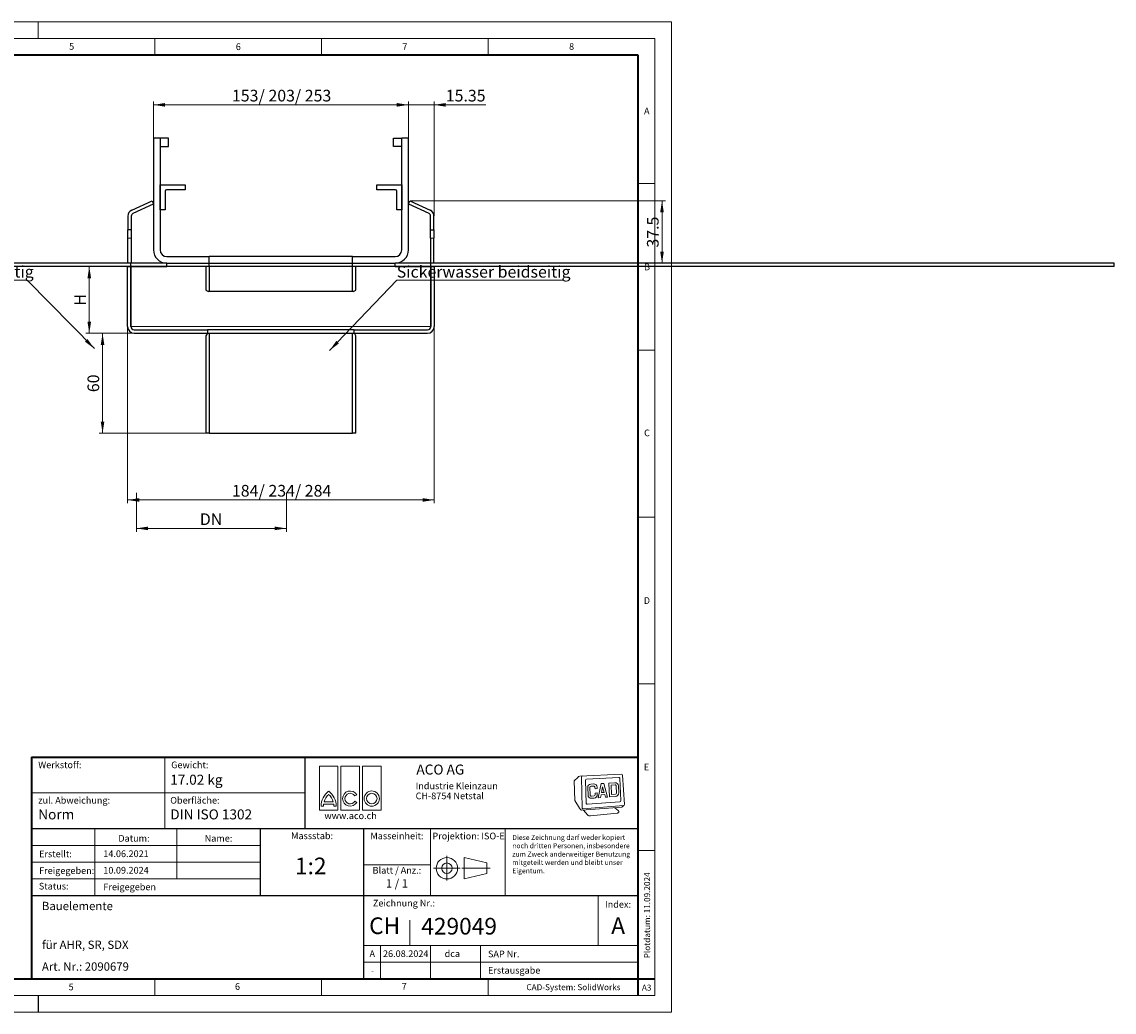
# Model space of a CAD drawing. Units: millimetres. Extents: x 0 to 553, y 0 to 297.
# Drawn here: x 225 to 553, y 0 to 297 of the extents above; entities that cross this region are included whole.
import ezdxf

# ---------------------------------------------------------------- set-up
doc = ezdxf.new("R2010")
doc.units = ezdxf.units.MM
doc.header["$PDSIZE"] = -1
doc.linetypes.add('CENTERX2', pattern=[20.32, 12.7, -2.54, 2.54, -2.54])
doc.styles.add('SLDTEXTSTYLE0', font='TXT', dxfattribs={"width": 0.605})
doc.styles.add('SLDTEXTSTYLE2', font='TXT', dxfattribs={"width": 0.563})
doc.dimstyles.new('SLDDIMSTYLE0', dxfattribs={"dimtxt": 3.5, "dimasz": 3.5, "dimexe": 0, "dimexo": 0.0625, "dimgap": 0.875, "dimtad": 1, "dimlfac": 2, "dimrnd": 1e-09, "dimzin": 12, "dimdsep": 46, "dimtxsty": 'SLDTEXTSTYLE0', "dimsah": 1, "dimcen": 0.09, "dimadec": 0, "dimazin": 3, "dimtfac": 1, "dimtdec": 3, "dimtofl": 0, "dimtmove": 0, "dimatfit": 3, "dimfxl": 0, "dimfrac": 2, "dimtolj": 1, "dimtzin": 12, "dimarcsym": 0})
doc.dimstyles.new('SLDDIMSTYLE1', dxfattribs={"dimtxt": 3.5, "dimasz": 3.5, "dimexe": 0, "dimexo": 0.0625, "dimgap": 0.875, "dimtad": 1, "dimdec": 1, "dimlfac": 2, "dimrnd": 1e-09, "dimzin": 12, "dimdsep": 46, "dimtxsty": 'SLDTEXTSTYLE0', "dimsah": 1, "dimcen": 0.09, "dimadec": 0, "dimazin": 3, "dimtfac": 1, "dimtdec": 3, "dimtofl": 0, "dimtmove": 0, "dimatfit": 3, "dimfxl": 0, "dimfrac": 2, "dimtolj": 1, "dimtzin": 12, "dimarcsym": 0})
doc.dimstyles.new('SLDDIMSTYLE2', dxfattribs={"dimtxt": 3.5, "dimasz": 3.5, "dimexe": 0, "dimexo": 0.0625, "dimgap": 0.875, "dimtad": 1, "dimlfac": 2, "dimrnd": 1e-09, "dimzin": 12, "dimdsep": 46, "dimtxsty": 'SLDTEXTSTYLE0', "dimsah": 1, "dimcen": 0.09, "dimadec": 0, "dimazin": 3, "dimtfac": 1, "dimtdec": 3, "dimtmove": 0, "dimatfit": 0, "dimfxl": 0, "dimfrac": 2, "dimtolj": 1, "dimtzin": 12, "dimarcsym": 0})

# ---------------------------------------------------------------- blocks, each defined once
blk = doc.blocks.new('SW_NOTE_0_18')
at = {"color": 0, "linetype": 'Continuous', "lineweight": 0, "insert": (7.47, 2.58), "char_height": 2, "attachment_point": 2, "style": 'SLDTEXTSTYLE0'}
blk.add_mtext('www.aco.ch', dxfattribs=at)
blk = doc.blocks.new('SW_NOTE_0_19')
at = {"color": 0, "linetype": 'Continuous', "lineweight": 0, "insert": (0, 3.87), "char_height": 3, "attachment_point": 1, "style": 'SLDTEXTSTYLE0'}
blk.add_mtext('ACO AG', dxfattribs=at)
blk = doc.blocks.new('SW_NOTE_0_20')
at = {"color": 0, "linetype": 'Continuous', "lineweight": 0, "char_height": 2, "attachment_point": 1, "style": 'SLDTEXTSTYLE0'}
for s, insert in [('Industrie Kleinzaun', (0, 2.58)), ('CH-8754 Netstal', (0, -0.42))]:
    blk.add_mtext(s, dxfattribs=dict(at, insert=insert))
blk = doc.blocks.new('ACO-Logo')
at = {"color": 179, "linetype": 'Continuous', "lineweight": 18}
for p, q in [((0, 16.17), (0, 2.94)), ((5.59, 16.17), (0, 16.17)), ((5.59, 2.94), (5.59, 16.17)), ((6.46, 16.17), (6.46, 2.94)), ((12.05, 16.17), (6.46, 16.17)), ((12.05, 2.94), (12.05, 16.17)), ((12.93, 2.94), (12.93, 16.17)), ((12.93, 16.17), (18.52, 16.17)), ((18.52, 16.17), (18.52, 2.94)), ((90.64, 13.74), (78.15, 13.15)), ((91.53, 4.63), (90.96, 13.46)), ((77.51, 12.77), (76.49, 11.76)), ((76.49, 11.76), (76.65, 5.87)), ((78.63, 12.88), (78.84, 3.65)), ((79.85, 11.93), (80.09, 4.98)), ((80.13, 12.24), (89.85, 12.76)), ((81.47, 10.76), (82.27, 10.81)), ((81.51, 10.13), (82.31, 10.17)), ((83.33, 9.84), (83.34, 9.39)), ((83.7, 6.67), (84.51, 10.93)), ((84.51, 10.93), (85.35, 10.97)), ((84.64, 8.19), (84.97, 9.97)), ((84.97, 9.97), (85.45, 8.24)), ((85.35, 10.97), (86.49, 6.88)), ((86.88, 11.07), (88.67, 11.16)), ((87.08, 6.93), (86.88, 11.07)), ((87.55, 10.46), (88.71, 10.53)), ((87.68, 7.61), (87.55, 10.46)), ((89.19, 8.08), (89.09, 10.18)), ((89.82, 8.11), (89.73, 10.21)), ((90.46, 5.79), (90.16, 12.47)), ((10.61, 7.22), (11.22, 7.57)), ((80.53, 9.73), (80.61, 7.48)), ((81.17, 9.75), (81.24, 7.5)), ((81.63, 7.15), (82.43, 7.21)), ((81.68, 6.51), (82.48, 6.58)), ((82.69, 9.82), (82.71, 9.37)), ((82.71, 9.35), (83.34, 9.39)), ((82.75, 8.08), (83.39, 8.12)), ((82.75, 8.08), (82.77, 7.58)), ((83.39, 8.12), (83.4, 7.61)), ((83.7, 6.67), (84.36, 6.72)), ((84.36, 6.72), (84.51, 7.54)), ((84.51, 7.54), (85.63, 7.61)), ((84.64, 8.19), (85.45, 8.24)), ((85.63, 7.61), (85.85, 6.83)), ((85.85, 6.83), (86.49, 6.88)), ((87.08, 6.93), (88.91, 7.07)), ((87.68, 7.61), (88.85, 7.7)), ((0.51, 4.09), (1.21, 4.09)), ((1.26, 4.73), (4.33, 4.73)), ((4.18, 5.43), (1.41, 5.43)), ((4.37, 4.09), (5.08, 4.09)), ((11.23, 5.26), (10.63, 5.62)), ((76.65, 5.87), (78.03, 3.52)), ((78.03, 3.52), (78.36, 3.14)), ((78.8, 2.89), (90.8, 3.85)), ((79.16, 3.36), (91.26, 4.31)), ((80.41, 4.7), (90.18, 5.48)), ((88.68, 3.68), (89.67, 2.79)), ((90.8, 3.85), (91.4, 4.35)), ((0, 2.94), (5.59, 2.94)), ((6.46, 2.94), (12.05, 2.94)), ((18.52, 2.94), (12.93, 2.94)), ((78.36, 3.14), (78.47, 3.02)), ((79.26, 2.93), (80.49, 1.53)), ((81.34, 1.2), (89.33, 2.05)), ((89.67, 2.79), (89.75, 2.72)), ((89.75, 2.72), (89.8, 2.67)), ((89.8, 2.67), (89.84, 2.6)), ((89.84, 2.6), (89.87, 2.52)), ((89.87, 2.52), (89.87, 2.31))]:
    blk.add_line(p, q, dxfattribs=at)
for radius in [2.28, 1.58]:
    blk.add_circle((15.72, 6.41), radius, dxfattribs=at)
for centre, radius, start, end in [((78.19, 12.35), 0.8, 92.6996, 148.2554), ((78.93, 12.89), 0.3, 92.6996, 181.273), ((90.66, 13.44), 0.3, 3.7249, 92.6996), ((80.15, 11.94), 0.3, 93.0418, 181.9349), ((81.53, 9.76), 1, 93.1134, 181.9415), ((81.53, 9.76), 0.363, 93.1134, 181.9415), ((82.33, 9.81), 1, 1.9415, 93.1134), ((82.33, 9.81), 0.363, 1.9415, 93.1134), ((88.73, 10.16), 1, 2.6542, 93.1134), ((88.73, 10.16), 0.363, 2.6542, 93.1134), ((89.86, 12.46), 0.3, 2.5148, 93.0418), ((6.13, 4.07), 5.62, 126.4236, 179.7474), ((6.13, 4.07), 4.91, 132.7321, 163.9341), ((-0.54, 4.07), 5.62, 0.2526, 53.5764), ((-0.54, 4.07), 4.91, 16.0659, 47.2679), ((9.26, 6.41), 2.28, 30.7309, 330), ((9.26, 6.41), 1.58, 31.0558, 330), ((81.61, 7.51), 1, 181.9415, 274.3987), ((81.61, 7.51), 0.363, 181.9415, 274.3987), ((82.4, 7.57), 0.363, 274.3987, 1.9415), ((82.4, 7.57), 1, 274.3987, 1.9415), ((88.83, 8.07), 0.363, 274.3987, 2.6542), ((88.83, 8.07), 1, 274.3987, 2.6542), ((6.13, 4.07), 4.91, 172.3058, 179.7113), ((-0.54, 4.07), 4.91, 0.2887, 7.6942), ((79.14, 3.65), 0.3, 181.273, 274.4996), ((80.39, 4.99), 0.3, 181.9349, 274.6063), ((90.16, 5.78), 0.3, 274.6063, 2.5148), ((91.23, 4.61), 0.3, 274.4996, 3.7249), ((78.77, 3.29), 0.4, 221.0091, 274.5606), ((81.24, 2.19), 1, 221.4087, 276.0561), ((89.05, 4.1), 2.08, 277.7635, 279.1918), ((89.32, 2.43), 0.379, 279.1918, 281.4992), ((89.13, 3.35), 1.32, 281.4992, 285.2551), ((88.05, 7.32), 5.43, 285.2551, 287.1087), ((89.48, 2.66), 0.555, 287.1087, 303.6901), ((89.69, 2.35), 0.188, 303.6901, 332.3803), ((89.77, 2.31), 0.0984, 332.3803, 4.9765)]:
    blk.add_arc(centre, radius, start, end, dxfattribs=at)
at = {"color": 7, "linetype": 'Continuous', "lineweight": 0}
for name, p in [('SW_NOTE_0_19', (29.12, 12.75)), ('SW_NOTE_0_20', (28.89, 8.64)), ('SW_NOTE_0_18', (1.9, -0.32))]:
    blk.add_blockref(name, p, dxfattribs=at)
blk = doc.blocks.new('SW_NOTE_0_21')
at = {"color": 0, "linetype": 'Continuous', "lineweight": 0}
for p, q in [((-0.07, 0.26), (50.19, 0.26)), ((50.19, 0.26), (-0.07, 0.26)), ((-0.07, 0.26), (50.19, 0.26)), ((50.19, 0.26), (-0.07, 0.26)), ((-0.07, 0.26), (50.19, 0.26)), ((50.19, 0.26), (-0.07, 0.26))]:
    blk.add_line(p, q, dxfattribs=at)
at = {"color": 0, "linetype": 'Continuous', "lineweight": 0, "insert": (0, 4.51), "char_height": 3.5, "attachment_point": 1, "style": 'SLDTEXTSTYLE0'}
blk.add_mtext('Sickerwasser beidseitig', dxfattribs=at)
blk = doc.blocks.new('SW_NOTE_0_22')
at = {"color": 0, "linetype": 'Continuous', "lineweight": 0}
for p, q in [((0, 0.29), (50.15, 0.29)), ((50.15, 0.29), (0, 0.29)), ((0, 0.29), (50.15, 0.29)), ((50.15, 0.29), (0, 0.29)), ((0, 0.29), (50.15, 0.29)), ((50.15, 0.29), (0, 0.29))]:
    blk.add_line(p, q, dxfattribs=at)
at = {"color": 0, "linetype": 'Continuous', "lineweight": 0, "insert": (0, 4.51), "char_height": 3.5, "attachment_point": 1, "style": 'SLDTEXTSTYLE0'}
blk.add_mtext('Sickerwasser beidseitig', dxfattribs=at)
blk = doc.blocks.new('SW_NOTE_0_23')
at = {"color": 0, "linetype": 'Continuous', "lineweight": 0, "char_height": 1.5, "attachment_point": 1, "style": 'SLDTEXTSTYLE0'}
for s, insert in [('Diese Zeichnung darf weder kopiert', (0, 1.93)), ('zum Zweck anderweitiger Benutzung', (0, -3.07)), ('noch dritten Personen, insbesondere', (0, -0.57)), ('mitgeteilt werden und bleibt unser', (0, -5.57)), ('Eigentum.', (0, -8.07))]:
    blk.add_mtext(s, dxfattribs=dict(at, insert=insert))
blk = doc.blocks.new('_D')
at = {"color": 7, "linetype": 'Continuous', "lineweight": 0}
for p, q in [((264.57, 262.21), (264.57, 273.11)), ((264.57, 272.11), (341.07, 272.11)), ((341.07, 262.21), (341.07, 273.11))]:
    blk.add_line(p, q, dxfattribs=at)
at = {"color": 7, "linetype": 'Continuous', "lineweight": 18}
for points in [[(264.57, 272.11), (268.07, 271.57), (268.07, 272.65)], [(341.07, 272.11), (337.57, 272.65), (337.57, 271.57)]]:
    blk.add_solid(points, dxfattribs=at)
at = {"color": 7, "linetype": 'Continuous', "lineweight": 18, "char_height": 3.5, "attachment_point": 1, "style": 'SLDTEXTSTYLE0'}
for s, insert in [('153', (288.12, 276.62)), ('/ 203/ 253', (296.14, 276.62))]:
    blk.add_mtext(s, dxfattribs=dict(at, insert=insert))
blk = doc.blocks.new('_D_1')
at = {"color": 7, "linetype": 'Continuous', "lineweight": 0}
for p, q in [((245.32, 203.61), (245.32, 223.61)), ((258.72, 203.61), (244.32, 203.61))]:
    blk.add_line(p, q, dxfattribs=at)
at = {"color": 7, "linetype": 'Continuous', "lineweight": 18}
for points in [[(245.32, 223.61), (244.78, 220.11), (245.86, 220.11)], [(245.32, 203.61), (245.86, 207.11), (244.78, 207.11)]]:
    blk.add_solid(points, dxfattribs=at)
at = {"color": 7, "linetype": 'Continuous', "lineweight": 18, "insert": (240.81, 211.88), "char_height": 3.5, "attachment_point": 1, "rotation": 90, "style": 'SLDTEXTSTYLE0'}
blk.add_mtext('H', dxfattribs=at)
blk = doc.blocks.new('_D_2')
at = {"color": 7, "linetype": 'Continuous', "lineweight": 0}
for p, q in [((258.72, 203.61), (248.3, 203.61)), ((249.3, 203.61), (249.3, 173.61)), ((280.22, 173.61), (248.3, 173.61))]:
    blk.add_line(p, q, dxfattribs=at)
at = {"color": 7, "linetype": 'Continuous', "lineweight": 18}
for points in [[(249.3, 203.61), (248.76, 200.11), (249.84, 200.11)], [(249.3, 173.61), (249.84, 177.11), (248.76, 177.11)]]:
    blk.add_solid(points, dxfattribs=at)
at = {"color": 7, "linetype": 'Continuous', "lineweight": 18, "insert": (244.79, 185.94), "char_height": 3.5, "attachment_point": 1, "rotation": 90, "style": 'SLDTEXTSTYLE0'}
blk.add_mtext('60', dxfattribs=at)
blk = doc.blocks.new('_D_3')
at = {"color": 7, "linetype": 'Continuous', "lineweight": 0}
for p, q in [((256.82, 205.51), (256.82, 152.61)), ((348.82, 205.51), (348.82, 152.61)), ((256.82, 153.61), (348.82, 153.61))]:
    blk.add_line(p, q, dxfattribs=at)
at = {"color": 7, "linetype": 'Continuous', "lineweight": 18}
for points in [[(256.82, 153.61), (260.32, 153.07), (260.32, 154.15)], [(348.82, 153.61), (345.32, 154.15), (345.32, 153.07)]]:
    blk.add_solid(points, dxfattribs=at)
at = {"color": 7, "linetype": 'Continuous', "lineweight": 18, "char_height": 3.5, "attachment_point": 1, "style": 'SLDTEXTSTYLE0'}
for s, insert in [('184', (288.12, 158.12)), ('/ 234/ 284', (296.14, 158.12))]:
    blk.add_mtext(s, dxfattribs=dict(at, insert=insert))
blk = doc.blocks.new('_D_4')
at = {"color": 7, "linetype": 'Continuous', "lineweight": 0}
for p, q in [((341.6, 243.37), (418.16, 243.37)), ((417.16, 243.37), (417.16, 224.61))]:
    blk.add_line(p, q, dxfattribs=at)
at = {"color": 7, "linetype": 'Continuous', "lineweight": 18}
for points in [[(417.16, 243.37), (416.62, 239.87), (417.7, 239.87)], [(417.16, 224.61), (417.7, 228.11), (416.62, 228.11)]]:
    blk.add_solid(points, dxfattribs=at)
at = {"color": 7, "linetype": 'Continuous', "lineweight": 18, "insert": (412.65, 229.31), "char_height": 3.5, "attachment_point": 1, "rotation": 90, "style": 'SLDTEXTSTYLE0'}
blk.add_mtext('37.5', dxfattribs=at)
blk = doc.blocks.new('_D_5')
at = {"color": 7, "linetype": 'Continuous', "lineweight": 0}
for p, q in [((341.07, 272.11), (334.34, 272.11)), ((341.07, 262.21), (341.07, 273.11)), ((341.07, 272.11), (348.75, 272.11)), ((348.75, 238.81), (348.75, 273.11)), ((348.75, 272.11), (364.32, 272.11))]:
    blk.add_line(p, q, dxfattribs=at)
at = {"color": 7, "linetype": 'Continuous', "lineweight": 18}
for points in [[(341.07, 272.11), (337.57, 272.65), (337.57, 271.57)], [(348.75, 272.11), (352.25, 271.57), (352.25, 272.65)]]:
    blk.add_solid(points, dxfattribs=at)
at = {"color": 7, "linetype": 'Continuous', "lineweight": 18, "insert": (352.29, 276.62), "char_height": 3.5, "attachment_point": 1, "style": 'SLDTEXTSTYLE0'}
blk.add_mtext('15.35', dxfattribs=at)
blk = doc.blocks.new('_D_6')
at = {"color": 7, "linetype": 'Continuous', "lineweight": 0}
for p, q in [((259.46, 155.73), (259.46, 144.08)), ((304.46, 155.73), (304.46, 144.08)), ((259.46, 145.08), (304.46, 145.08))]:
    blk.add_line(p, q, dxfattribs=at)
at = {"color": 7, "linetype": 'Continuous', "lineweight": 18}
for points in [[(259.46, 145.08), (262.96, 144.54), (262.96, 145.62)], [(304.46, 145.08), (300.96, 145.62), (300.96, 144.54)]]:
    blk.add_solid(points, dxfattribs=at)
at = {"color": 7, "linetype": 'Continuous', "lineweight": 18, "insert": (278.49, 149.59), "char_height": 3.5, "attachment_point": 1, "style": 'SLDTEXTSTYLE0'}
blk.add_mtext('DN', dxfattribs=at)

msp = doc.modelspace()

# ---------------------------------------------------------------- linework, layer by layer
at = {"color": 7, "linetype": 'Continuous', "lineweight": 18}
for p, q in [((0, 297), (420, 297)), ((230, 292), (230, 297)), ((420, 0), (420, 297)), ((15, 292), (415, 292)), ((265, 292), (265, 287)), ((315, 292), (315, 287)), ((365, 292), (365, 287)), ((415, 292), (415, 5)), ((410, 248.5), (415, 248.5)), ((410, 198.5), (415, 198.5)), ((410, 148.5), (415, 148.5)), ((410, 98.5), (415, 98.5)), ((268, 76.5), (268, 55)), ((228, 65.75), (310, 65.75)), ((228, 55), (410, 55)), ((410, 55), (228, 55)), ((247, 55), (247, 35)), ((271.6, 55), (271.6, 40)), ((347.6611, 35), (347.6611, 55)), ((370.0572, 55.012), (370.0572, 35)), ((228, 50), (296.6, 50)), ((357.7662, 46.372), (357.7662, 39.9353)), ((364.6059, 44.7376), (357.7662, 46.372)), ((410, 48.5), (415, 48.5)), ((296.6, 45), (228, 45)), ((347.6611, 44.2134), (327.6611, 44.2134)), ((364.6059, 44.7376), (364.6059, 41.5697)), ((228, 40), (296.6, 40)), ((357.7662, 39.9353), (364.6059, 41.5697)), ((398, 35), (398, 20)), ((341.4855, 20), (341.4855, 27.5647)), ((327.6611, 20), (410, 20)), ((332.6611, 20), (332.6611, 10)), ((347.6611, 20), (347.6611, 10)), ((362.6611, 20), (362.6611, 10)), ((410, 15), (327.6611, 15)), ((265, 10), (265, 5)), ((315, 10), (315, 5)), ((365, 10), (365, 5)), ((15, 5), (415, 5)), ((0, 0), (420, 0))]:
    msp.add_line(p, q, dxfattribs=at)
at = {"color": 7, "linetype": 'Continuous', "lineweight": 35}
for p, q in [((410, 287), (20, 287)), ((410, 5), (410, 287)), ((228, 76.5), (228, 10)), ((228, 76.5), (410, 76.5)), ((20, 10), (415, 10))]:
    msp.add_line(p, q, dxfattribs=at)
at = {"color": 7, "linetype": 'Continuous', "lineweight": 25}
for p, q in [((264.5724, 262.1107), (264.5724, 228.6107)), ((266.5724, 262.1107), (264.5724, 262.1107)), ((266.5724, 262.1107), (266.5724, 228.6107)), ((269.0724, 262.1107), (266.5724, 262.1107)), ((266.5724, 259.6107), (269.0724, 259.6107)), ((269.0724, 259.6107), (269.0724, 262.1107)), ((336.5724, 259.6107), (336.5724, 262.1107)), ((336.5724, 262.1107), (339.0724, 262.1107)), ((339.0724, 259.6107), (336.5724, 259.6107)), ((339.0724, 228.6107), (339.0724, 262.1107)), ((341.0724, 262.1107), (339.0724, 262.1107)), ((341.0724, 228.6107), (341.0724, 262.1107)), ((266.5724, 240.6107), (266.5724, 248.1107)), ((266.5724, 248.1107), (274.0724, 248.1107)), ((268.0724, 246.2107), (268.0724, 240.6107)), ((274.0724, 246.6107), (268.4724, 246.6107)), ((274.0724, 248.1107), (274.0724, 246.6107)), ((331.5724, 246.6107), (331.5724, 248.1107)), ((331.5724, 248.1107), (339.0724, 248.1107)), ((337.1724, 246.6107), (331.5724, 246.6107)), ((337.5724, 240.6107), (337.5724, 246.2107)), ((339.0724, 248.1107), (339.0724, 240.6107)), ((258.0541, 240.5233), (264.1498, 243.3658)), ((264.1498, 243.3658), (264.5724, 242.4595)), ((341.0724, 242.4595), (341.495, 243.3658)), ((341.495, 243.3658), (347.5907, 240.5233)), ((258.4767, 239.617), (264.5724, 242.4595)), ((268.0724, 240.6107), (266.5724, 240.6107)), ((339.0724, 240.6107), (337.5724, 240.6107)), ((341.0724, 242.4595), (347.1681, 239.617)), ((256.8993, 238.7107), (256.8993, 234.6107)), ((257.8993, 238.7107), (257.8993, 234.6107)), ((347.7455, 234.6107), (347.7455, 238.7107)), ((348.7455, 234.6107), (348.7455, 238.7107)), ((257.8993, 234.6107), (256.8993, 234.6107)), ((256.8993, 232.1107), (256.8993, 234.6107)), ((257.8993, 234.6107), (257.8993, 232.1107)), ((347.7455, 234.6107), (348.7455, 234.6107)), ((347.7455, 232.1107), (347.7455, 234.6107)), ((348.7455, 234.6107), (348.7455, 232.1107)), ((256.8993, 224.6107), (256.8993, 232.1107)), ((257.8993, 232.1107), (257.8993, 224.6107)), ((347.7455, 232.1107), (347.7455, 224.6107)), ((348.7455, 224.6107), (348.7455, 232.1107)), ((268.5724, 226.6107), (281.3224, 226.6107)), ((281.3224, 224.6107), (281.3224, 226.6107)), ((324.3224, 226.6107), (281.3224, 226.6107)), ((324.3224, 224.6107), (324.3224, 226.6107)), ((324.3224, 226.6107), (337.0724, 226.6107)), ((257.8224, 224.6107), (52.8224, 224.6107)), ((257.8224, 223.6107), (52.8224, 223.6107)), ((256.8224, 223.6107), (257.8224, 223.6107)), ((256.8224, 205.6107), (256.8224, 223.6107)), ((257.8993, 224.6107), (257.8224, 224.6107)), ((257.8224, 223.6107), (257.8224, 224.6107)), ((257.8224, 205.6107), (257.8224, 223.6107)), ((268.5724, 223.6107), (257.8224, 223.6107)), ((257.8578, 205.6107), (257.8578, 223.6107)), ((257.8578, 223.6107), (268.5724, 223.6107)), ((268.5724, 224.6107), (257.8993, 224.6107)), ((268.5724, 224.6107), (281.3224, 224.6107)), ((268.5724, 223.6107), (268.5724, 224.6107)), ((281.3224, 223.6107), (268.5724, 223.6107)), ((280.3224, 223.6107), (280.3224, 216.5437)), ((281.3224, 223.6107), (280.3224, 223.6107)), ((281.3224, 224.6107), (324.3224, 224.6107)), ((281.3224, 223.6107), (281.3224, 224.6107)), ((281.3224, 223.6107), (281.3224, 216.1107)), ((324.3224, 223.6107), (281.3224, 223.6107)), ((324.3224, 224.6107), (337.0724, 224.6107)), ((324.3224, 223.6107), (324.3224, 224.6107)), ((324.3224, 216.1107), (324.3224, 223.6107)), ((325.3224, 223.6107), (324.3224, 223.6107)), ((337.0724, 223.6107), (324.3224, 223.6107)), ((325.3224, 216.5437), (325.3224, 223.6107)), ((337.0724, 223.6107), (337.0724, 224.6107)), ((347.7455, 224.6107), (337.0724, 224.6107)), ((337.0724, 223.6107), (347.7871, 223.6107)), ((347.8224, 223.6107), (337.0724, 223.6107)), ((347.7455, 224.6107), (347.8224, 224.6107)), ((347.7871, 205.6107), (347.7871, 223.6107)), ((347.8224, 223.6107), (347.8224, 224.6107)), ((552.8224, 224.6107), (347.8224, 224.6107)), ((347.8224, 223.6107), (348.8224, 223.6107)), ((347.8224, 223.6107), (347.8224, 205.6107)), ((552.8224, 223.6107), (347.8224, 223.6107)), ((348.8224, 223.6107), (348.8224, 205.6107)), ((552.8224, 223.6107), (552.8224, 224.6107)), ((280.3224, 216.5437), (281.0724, 216.1107)), ((324.5724, 216.1107), (325.3224, 216.5437)), ((281.3224, 216.1107), (281.0724, 216.1107)), ((324.3224, 216.1107), (281.3224, 216.1107)), ((324.5724, 216.1107), (324.3224, 216.1107)), ((257.8578, 205.6107), (257.8988, 205.236)), ((258.8224, 204.6107), (280.8224, 204.6107)), ((258.8224, 203.6107), (280.8224, 203.6107)), ((280.7554, 203.6107), (280.3224, 202.8607)), ((280.7554, 203.6107), (281.3224, 203.6107)), ((280.8224, 204.6107), (280.8224, 203.6107)), ((324.8224, 204.6107), (280.8224, 204.6107)), ((281.3224, 203.6107), (281.3224, 173.6107)), ((281.3224, 203.6107), (324.3224, 203.6107)), ((324.3224, 173.6107), (324.3224, 203.6107)), ((324.3224, 203.6107), (324.8894, 203.6107)), ((324.8224, 203.6107), (324.8224, 204.6107)), ((324.8224, 204.6107), (346.8224, 204.6107)), ((324.8224, 203.6107), (346.8224, 203.6107)), ((325.3224, 202.8607), (324.8894, 203.6107)), ((280.3224, 202.8607), (280.3224, 173.6107)), ((325.3224, 173.6107), (325.3224, 202.8607)), ((281.3224, 173.6107), (280.3224, 173.6107)), ((281.3224, 173.6107), (324.3224, 173.6107)), ((325.3224, 173.6107), (324.3224, 173.6107)), ((310, 76.5), (310, 55)), ((410, 55), (228, 55)), ((296.6, 55), (296.6, 35)), ((327.6611, 10), (327.6611, 55)), ((228, 35), (410, 35))]:
    msp.add_line(p, q, dxfattribs=at)
at = {"color": 8, "linetype": 'Continuous', "lineweight": 18}
for p, q in [((257.8993, 232.1107), (256.8993, 232.1107)), ((348.7455, 232.1107), (347.7455, 232.1107)), ((347.7871, 205.6107), (257.8578, 205.6107))]:
    msp.add_line(p, q, dxfattribs=at)
at = {"color": 7, "linetype": 'Continuous', "lineweight": 0}
for p, q in [((246.8425, 198.9927), (226.6868, 219.5666)), ((317.4191, 198.4096), (337.5629, 219.5666))]:
    msp.add_line(p, q, dxfattribs=at)
at = {"color": 7, "linetype": 'CENTERX2', "lineweight": 18}
for p, q in [((352.6175, 46.908), (352.6175, 39.4622)), ((348.624, 43.1537), (356.6109, 43.1537)), ((357.1289, 43.1537), (365.6255, 43.1537))]:
    msp.add_line(p, q, dxfattribs=at)
msp.add_line((230, 5), (230, 0))
at = {"color": 7, "linetype": 'Continuous', "lineweight": 18}
for radius in [3.2183, 1.584]:
    msp.add_circle((352.6175, 43.1537), radius, dxfattribs=at)
at = {"color": 7, "linetype": 'Continuous', "lineweight": 25}
for centre, radius, start, end in [((268.4724, 246.2107), 0.4, 90, 180), ((337.1724, 246.2107), 0.4, 0, 90), ((258.8993, 238.7107), 2, 115, 180), ((258.8993, 238.7107), 1, 115, 180), ((346.7455, 238.7107), 1, 0, 65), ((346.7455, 238.7107), 2, 0, 65), ((268.5724, 228.6107), 4, 180, 270), ((268.5724, 228.6107), 2, 180, 270), ((337.0724, 228.6107), 4, 270, 0), ((337.0724, 228.6107), 2, 270, 0), ((258.8224, 205.6107), 2, 180, 270), ((258.8224, 205.6107), 1, 180, 270), ((346.8224, 205.6107), 2, 270, 0), ((346.8224, 205.6107), 1, 270, 0)]:
    msp.add_arc(centre, radius, start, end, dxfattribs=at)
msp.add_open_spline([(347.768, 205.3429), (347.77, 205.357), (347.782, 205.4427), (347.7847, 205.5343), (347.7871, 205.6107)], degree=3, knots=[0, 0, 0, 0, 0.16508127, 1, 1, 1, 1], dxfattribs=at)
msp.add_point((410, 10))
at = {"color": 7, "linetype": 'Continuous', "lineweight": 18}
for points in [[(246.8425, 198.9927), (244.7778, 201.8697), (244.0085, 201.116)], [(317.4191, 198.4096), (320.2225, 200.5731), (319.4425, 201.3157)]]:
    msp.add_solid(points, dxfattribs=at)

# ---------------------------------------------------------------- block references
at = {"color": 7, "linetype": 'Continuous', "lineweight": 0}
for name, p in [('SW_NOTE_0_21', (176.5004, 219.3057)), ('SW_NOTE_0_22', (337.5641, 219.278)), ('SW_NOTE_0_23', (372.2204, 51.2203))]:
    msp.add_blockref(name, p, dxfattribs=at)
at = {"color": 7, "linetype": 'Continuous'}
msp.add_blockref('ACO-Logo', (314.3511, 57.6366), dxfattribs=at)

# ---------------------------------------------------------------- texts
at = {"color": 7, "linetype": 'Continuous', "lineweight": 18}
for s, insert, char_height, attachment_point, style in [('5', (240.0418, 290.6369), 2, 2, 'SLDTEXTSTYLE0'), ('6', (290.0344, 290.5429), 2, 2, 'SLDTEXTSTYLE0'), ('7', (340.0216, 290.5954), 2, 2, 'SLDTEXTSTYLE0'), ('8', (390.0377, 290.6215), 2, 2, 'SLDTEXTSTYLE0'), ('A', (412.5951, 271.2798), 2, 2, 'SLDTEXTSTYLE0'), ('B', (412.6717, 224.5121), 2, 2, 'SLDTEXTSTYLE0'), ('C', (412.6491, 174.728), 2, 2, 'SLDTEXTSTYLE0'), ('D', (412.6234, 124.4518), 2, 2, 'SLDTEXTSTYLE0'), ('Werkstoff:', (230, 75.1611), 2, 1, 'SLDTEXTSTYLE0'), ('Gewicht:', (269.898, 75.1611), 2, 1, 'SLDTEXTSTYLE0'), ('E', (412.5161, 74.5096), 2, 2, 'SLDTEXTSTYLE0'), ('17.02 kg', (269.6126, 71.2122), 3, 1, 'SLDTEXTSTYLE0'), ('zul. Abweichung:', (230, 64.5423), 2, 1, 'SLDTEXTSTYLE0'), ('Oberfläche:', (269.6126, 64.5423), 2, 1, 'SLDTEXTSTYLE0'), ('Norm', (230, 60.8119), 3, 1, 'SLDTEXTSTYLE0'), ('DIN ISO 1302', (269.6126, 60.8119), 3, 1, 'SLDTEXTSTYLE0'), ('Datum:', (254.0355, 53.1295), 2, 1, 'SLDTEXTSTYLE0'), ('Name:', (279.9349, 53.1361), 2, 1, 'SLDTEXTSTYLE0'), ('Massstab:', (312.1625, 53.8816), 2, 2, 'SLDTEXTSTYLE0'), ('Masseinheit:', (337.6324, 53.8554), 2, 2, 'SLDTEXTSTYLE0'), ('Projektion: ISO-E', (348.2746, 53.8191), 2, 1, 'SLDTEXTSTYLE0'), ('Erstellt:', (230.2614, 48.4499), 2, 1, 'SLDTEXTSTYLE0'), ('14.06.2021', (249.5285, 48.4989), 2, 1, 'SLDTEXTSTYLE0'), ('1:2', (311.7649, 46.349), 5, 2, 'SLDTEXTSTYLE0'), ('Freigegeben:', (230.2614, 43.4434), 2, 1, 'SLDTEXTSTYLE0'), ('10.09.2024', (249.5285, 43.5603), 2, 1, 'SLDTEXTSTYLE0'), ('Blatt / Anz.:', (337.6114, 43.5452), 2, 2, 'SLDTEXTSTYLE0'), ('1 / 1', (337.6348, 39.8697), 2.5, 2, 'SLDTEXTSTYLE2'), ('Status:', (230.1851, 38.7794), 2, 1, 'SLDTEXTSTYLE0'), ('Freigegeben', (249.5568, 38.5582), 2, 1, 'SLDTEXTSTYLE0'), ('Bauelemente', (231.116, 33.0905), 2.5, 1, 'SLDTEXTSTYLE0'), ('Zeichnung Nr.:', (330.407, 33.6926), 2, 1, 'SLDTEXTSTYLE0'), ('Index:', (403.9553, 33.3249), 2, 2, 'SLDTEXTSTYLE0'), ('CH', (329.2896, 28.4139), 5, 1, 'SLDTEXTSTYLE0'), ('429049', (344.9268, 28.2773), 5, 1, 'SLDTEXTSTYLE0'), ('A', (403.9986, 28.4395), 5, 2, 'SLDTEXTSTYLE0'), ('für AHR, SR, SDX', (231.1476, 21.453), 2.5, 1, 'SLDTEXTSTYLE0'), ('A', (330.2274, 18.5245), 2, 2, 'SLDTEXTSTYLE0'), ('26.08.2024', (340.2668, 18.5246), 2, 2, 'SLDTEXTSTYLE0'), ('dca', (354.2454, 18.5246), 2, 2, 'SLDTEXTSTYLE0'), ('SAP Nr.', (364.9469, 18.4594), 2, 1, 'SLDTEXTSTYLE0'), ('Art. Nr.: 2090679', (231.1132, 14.9211), 2.5, 1, 'SLDTEXTSTYLE0'), ('Erstausgabe', (364.9469, 13.5417), 2, 1, 'SLDTEXTSTYLE0'), ('-', (330.2608, 13.5245), 2, 2, 'SLDTEXTSTYLE0'), ('5', (239.875, 8.5638), 2, 2, 'SLDTEXTSTYLE0'), ('6', (289.7886, 8.6885), 2, 2, 'SLDTEXTSTYLE0'), ('7', (339.8003, 8.7205), 2, 2, 'SLDTEXTSTYLE0'), ('CAD-System: SolidWorks', (390.5946, 8.3847), 1.8, 2, 'SLDTEXTSTYLE0'), ('A3', (412.5579, 8.255), 1.8, 2, 'SLDTEXTSTYLE0')]:
    msp.add_mtext(s, dxfattribs=dict(at, insert=insert, char_height=char_height, attachment_point=attachment_point, style=style))
at = {"color": 7, "linetype": 'Continuous', "lineweight": 18, "insert": (411.7953, 41.9108), "char_height": 1.8, "attachment_point": 3, "rotation": 90, "style": 'SLDTEXTSTYLE0'}
msp.add_mtext('Plotdatum: 11.09.2024', dxfattribs=at)

# ---------------------------------------------------------------- dimensions: what is measured, and where the dimension line sits
at = {"color": 7, "linetype": 'Continuous', "lineweight": 18}
for base, p1, p2, text, picture, middle in [((341.0724, 272.1107), (264.5724, 262.1107), (341.0724, 262.1107), '<>/ 203/ 253', '_D', (302.8224, 272.1107)), ((348.8224, 153.6107), (256.8224, 205.6107), (348.8224, 205.6107), '<>/ 234/ 284', '_D_3', (302.8224, 153.6107))]:
    dim = msp.add_linear_dim(base=base, p1=p1, p2=p2, text=text, dimstyle='SLDDIMSTYLE0', dxfattribs=at)
    dim.commit()
    dim.dimension.update_dxf_attribs({"geometry": picture, "text_midpoint": middle, "dimtype": 160})
dim = msp.add_linear_dim(base=(348.7455, 272.1107), p1=(341.0724, 262.1107), p2=(348.7455, 238.7107), dimstyle='SLDDIMSTYLE2', dxfattribs=at)
dim.commit()
dim.dimension.update_dxf_attribs({"geometry": '_D_5', "text_midpoint": (358.3055, 272.1107), "dimtype": 160})
for base, p1, p2, dimstyle, picture, middle in [((417.1607, 224.6107), (341.495, 243.3658), (347.8224, 224.6107), 'SLDDIMSTYLE1', '_D_4', (417.1607, 233.9882)), ((249.2997, 173.6107), (258.8224, 203.6107), (280.3224, 173.6107), 'SLDDIMSTYLE0', '_D_2', (249.2997, 188.6107))]:
    dim = msp.add_linear_dim(base=base, p1=p1, p2=p2, angle=90, dimstyle=dimstyle, dxfattribs=at)
    dim.commit()
    dim.dimension.update_dxf_attribs({"geometry": picture, "text_midpoint": middle, "dimtype": 160})
for base, p1, p2, angle, text, picture, middle in [((245.3223, 223.6107), (258.8224, 203.6107), (268.5724, 223.6107), 90, 'H', '_D_1', (245.3223, 213.6107)), ((304.4578, 145.0798), (259.4578, 155.8298), (304.4578, 155.8298), 0, 'DN', '_D_6', (281.9578, 145.0798))]:
    dim = msp.add_linear_dim(base=base, p1=p1, p2=p2, angle=angle, text=text, dimstyle='SLDDIMSTYLE0', dxfattribs=at)
    dim.commit()
    dim.dimension.update_dxf_attribs({"geometry": picture, "text_midpoint": middle, "dimtype": 160})

doc.saveas('drawing.dxf')
